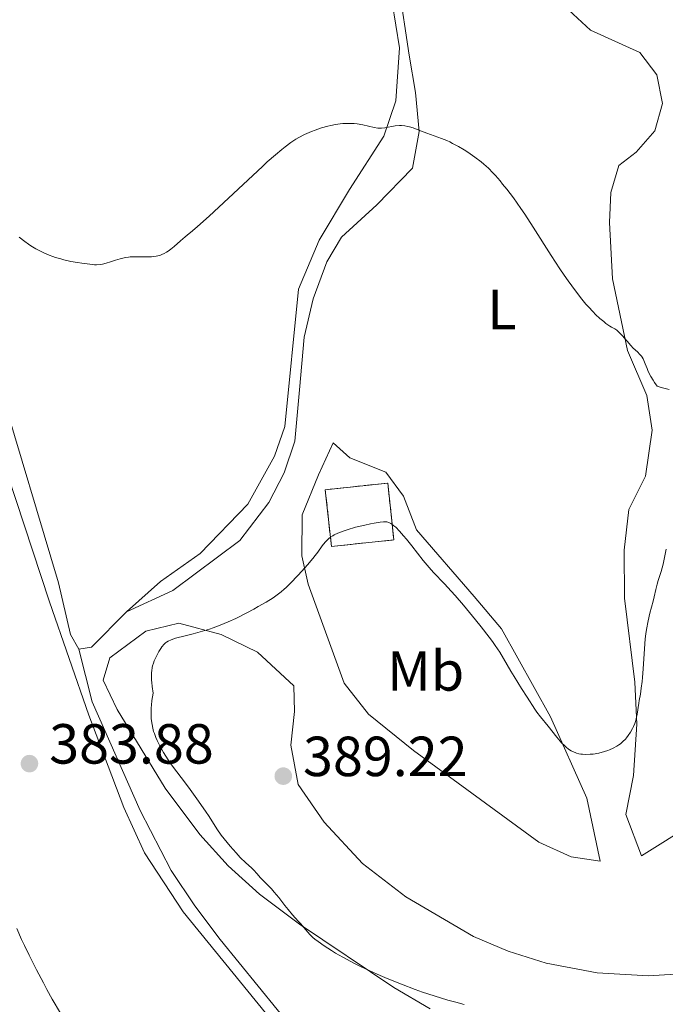
# Model space of a CAD drawing. Units: metres. Extents: x 628895 to 632342, y 4676411 to 4678788.
# Drawn here: x 630650 to 630764, y 4678372 to 4678547 of the extents above; entities that cross this region are included whole.
import ezdxf
from ezdxf.enums import TextEntityAlignment as Align

# ---------------------------------------------------------------- set-up
doc = ezdxf.new("R2010")
doc.units = ezdxf.units.M
doc.header["$MEASUREMENT"] = 0
doc.linetypes.add('DGN Style 3', pattern=[2.435890702152634, 1.739921930109024, -0.6959687720436097])
for name, color, linetype, lineweight in [('construcción   en ruinas', 1, 'Continuous', 0), ('contrucción  en ruinas', 1, 'DGN Style 3', 13), ('Cota de punto acotado terreno', 7, 'Continuous', 0), ('Curva de nivel intermedia', 30, 'Continuous', 0), ('Etiqueta de uso rústico', 92, 'Continuous', 0), ('Línea de cambio de uso (parcela vista)', 92, 'Continuous', 0), ('Punto acotado terreno (símbolo)', 7, 'Continuous', 0)]:
    doc.layers.add(name, color=color, linetype=linetype, lineweight=lineweight)
doc.styles.add('Style-Arial', font='arial.ttf')

# ---------------------------------------------------------------- blocks, each defined once
blk = doc.blocks.new('5PATER')
at = {"layer": 'Punto acotado terreno (símbolo)', "linetype": 'Continuous', "lineweight": 0}
h = blk.add_hatch(color=51, dxfattribs=at)
edge = h.paths.add_edge_path()
edge.add_ellipse((0, 0), major_axis=(-0.1095731443231308, -0.1110710700762829), ratio=0.9994222409660317, start_angle=0, end_angle=360)

msp = doc.modelspace()

# ---------------------------------------------------------------- linework, layer by layer
at = {"layer": 'construcción   en ruinas', "color": 1, "linetype": 'Continuous', "lineweight": 0, "extrusion": (0.007893419647697571, -0.07342870210274835, 0.9972692312679516), "elevation": -338169.4302496385, "flags": 128}
msp.add_lwpolyline([(1127145.334412582, 4571753.095640892), (1127134.200635145, 4571753.095640892), (1127134.20312307, 4571763.251121866), (1127145.336900507, 4571763.251121866), (1127145.334412582, 4571753.095640892)], close=True, dxfattribs=at)
at = {"layer": 'contrucción  en ruinas', "color": 1, "linetype": 'DGN Style 3', "lineweight": 13, "extrusion": (0.007893419647697571, -0.07342870210274835, 0.9972692312679516), "elevation": -338169.4302496385, "flags": 128}
msp.add_lwpolyline([(1127134.200635145, 4571753.095640892), (1127134.20312307, 4571763.251121866), (1127145.336900507, 4571763.251121866), (1127145.334412582, 4571753.095640892), (1127134.200635145, 4571753.095640892)], dxfattribs=at)
at = {"layer": 'Curva de nivel intermedia', "color": 30, "linetype": 'Continuous', "lineweight": 0, "flags": 128}
for points, elevation in [([(630733.3700000013, 4678519.81), (630732.5599999999, 4678520.640000001), (630731.790000001, 4678521.359999999), (630731.2800000014, 4678521.789999999), (630730.1799999995, 4678522.619999999), (630728.9400000012, 4678523.470000002), (630728.2800000019, 4678523.889999999), (630727.2600000004, 4678524.49), (630726.2300000021, 4678525.05), (630725.7200000002, 4678525.3), (630725.2199999996, 4678525.529999999), (630724.2500000017, 4678525.930000001), (630721.6400000011, 4678526.859999999), (630720.5200000012, 4678527.289999999), (630719.2100000014, 4678527.800000001), (630718.6100000001, 4678527.990000002), (630718.3200000018, 4678528.06), (630717.7600000007, 4678528.16), (630717.1999999997, 4678528.199999998), (630716.8200000019, 4678528.199999998), (630716.0599999998, 4678528.13), (630714.2400000005, 4678527.789999999), (630713.6100000001, 4678527.73), (630713.2900000004, 4678527.73), (630712.9700000008, 4678527.749999999), (630712.3300000015, 4678527.850000001), (630710.2900000007, 4678528.34), (630709.3000000007, 4678528.5), (630708.7799999998, 4678528.560000001), (630707.9900000008, 4678528.59), (630707.1700000005, 4678528.579999999), (630706.7500000002, 4678528.560000001), (630706.3300000001, 4678528.519999999), (630705.4900000019, 4678528.399999999), (630704.6400000004, 4678528.23), (630704.0900000005, 4678528.100000001), (630703.0199999998, 4678527.800000001), (630701.8999999999, 4678527.409999999), (630701.2100000015, 4678527.139999999), (630699.9900000012, 4678526.599999998), (630698.9500000017, 4678526.07), (630698.4300000009, 4678525.76), (630697.5500000003, 4678525.179999999), (630696.5700000012, 4678524.449999998), (630695.9500000001, 4678523.970000001), (630694.8300000001, 4678523.029999998), (630693.3900000006, 4678521.75), (630692.5200000012, 4678520.970000001), (630683.0799999997, 4678512.13), (630681.0400000013, 4678510.310000001), (630680.1100000015, 4678509.529999998), (630679.2100000007, 4678508.789999999), (630678.8200000017, 4678508.48), (630677.9900000002, 4678507.74), (630676.8800000015, 4678506.75), (630676.3200000006, 4678506.289999999), (630675.8100000009, 4678505.920000001), (630675.5499999993, 4678505.76), (630675.1400000004, 4678505.529999999), (630674.7000000001, 4678505.33), (630674.4699999997, 4678505.239999998), (630673.9800000003, 4678505.100000001), (630673.7099999998, 4678505.050000001), (630673.3000000007, 4678504.98), (630672.8499999993, 4678504.949999998), (630671.8800000015, 4678504.930000001), (630669.8000000005, 4678504.939999999), (630669.1100000021, 4678504.91), (630668.77, 4678504.880000001), (630668.2800000006, 4678504.81), (630667.3399999996, 4678504.600000001), (630666.4800000013, 4678504.350000001), (630665.4500000009, 4678504.000000001), (630664.9900000005, 4678503.849999999), (630664.4299999994, 4678503.689999999), (630664.17, 4678503.640000001), (630663.760000001, 4678503.569999999), (630663.1100000006, 4678503.529999999), (630662.7599999997, 4678503.539999999), (630661.9200000014, 4678503.599999998), (630660.5400000003, 4678503.779999999), (630659.7700000012, 4678503.909999999), (630658.5599999998, 4678504.13), (630657.3600000017, 4678504.4), (630656.7900000017, 4678504.550000001), (630655.8300000007, 4678504.83), (630655.3700000001, 4678504.98), (630654.7199999997, 4678505.220000001), (630653.7699999998, 4678505.619999999), (630653.3000000004, 4678505.849999999), (630652.3600000016, 4678506.37), (630651.500000001, 4678506.899999999), (630651.0600000008, 4678507.179999999), (630650.4000000014, 4678507.65), (630649.3900000011, 4678508.42)], 380.0000000000001), ([(630764.6100000002, 4678481.4), (630763.6400000001, 4678481.630000001), (630763.1600000019, 4678481.77), (630762.450000001, 4678482.029999998), (630762.0100000007, 4678482.65), (630761.7600000004, 4678483.039999999), (630761.3400000001, 4678483.740000002), (630760.890000001, 4678484.630000001), (630760.6800000007, 4678485.130000001), (630760.3800000012, 4678485.939999998), (630760.1199999996, 4678486.57), (630759.99, 4678486.83), (630759.7900000011, 4678487.17), (630759.6799999994, 4678487.33), (630759.4300000012, 4678487.619999999), (630758.9700000008, 4678488.07), (630758.2199999997, 4678488.759999999), (630757.7999999997, 4678489.189999998), (630757.1500000014, 4678489.949999998), (630756.2800000019, 4678490.989999999), (630755.8700000006, 4678491.42), (630755.6800000007, 4678491.600000001), (630755.3099999997, 4678491.899999999), (630754.9500000019, 4678492.149999999), (630754.4100000011, 4678492.469999999), (630754.1100000015, 4678492.659999999), (630753.4100000019, 4678493.140000001), (630753.0099999995, 4678493.439999999), (630752.3300000001, 4678494.009999999), (630751.55, 4678494.729999999), (630751.1299999999, 4678495.16), (630750.3099999995, 4678496.039999999), (630749.8600000002, 4678496.550000001), (630749.1500000017, 4678497.4), (630747.9900000016, 4678498.890000001), (630746.6900000008, 4678500.679999999), (630745.9900000012, 4678501.699999998), (630745.2500000013, 4678502.789999999), (630743.7000000001, 4678505.179999999), (630740.5199999994, 4678510.17), (630739.0100000007, 4678512.470000001), (630738.2999999998, 4678513.509999999), (630736.99, 4678515.359999999), (630735.8099999998, 4678516.929999999), (630735.0900000001, 4678517.829999999), (630734.640000001, 4678518.38), (630733.8099999994, 4678519.339999998), (630733.3700000013, 4678519.81)], 380.0000000000001), ([(630734.6000000007, 4678434.819999999), (630733.7900000014, 4678436.029999998), (630733.2800000019, 4678436.739999999), (630732.6800000007, 4678437.529999998), (630731.3000000014, 4678439.319999998), (630730.2700000011, 4678440.600000001), (630728.17, 4678443.15), (630726.6700000003, 4678444.890000002), (630725.9999999997, 4678445.649999999), (630724.7900000004, 4678446.960000001), (630722.8600000015, 4678448.99), (630722.0800000014, 4678449.84), (630721.7100000003, 4678450.26), (630721.0199999998, 4678451.099999999), (630719.0300000004, 4678453.689999999), (630718.0500000013, 4678454.9), (630717.5500000007, 4678455.49), (630716.8100000008, 4678456.310000001), (630716.1400000004, 4678456.99), (630715.8300000018, 4678457.27), (630715.4699999997, 4678457.550000002), (630715.2999999998, 4678457.67), (630715.0499999997, 4678457.789999999), (630714.900000002, 4678457.859999999), (630714.5700000012, 4678457.940000001), (630714.2300000014, 4678457.96), (630713.9800000011, 4678457.949999999), (630713.4100000011, 4678457.88), (630712.3200000003, 4678457.71), (630711.6900000002, 4678457.59), (630710.6600000019, 4678457.380000002), (630709.0200000012, 4678456.99), (630707.5599999994, 4678456.560000001), (630706.8500000008, 4678456.319999999), (630705.8600000007, 4678455.92), (630705.2599999994, 4678455.630000001), (630704.98, 4678455.470000001), (630704.6000000001, 4678455.220000001), (630704.2600000004, 4678454.949999999), (630704.0500000002, 4678454.769999999), (630703.6700000003, 4678454.359999999), (630703.1300000015, 4678453.680000001), (630702.3400000003, 4678452.600000001), (630701.8700000008, 4678451.960000001), (630701.4599999996, 4678451.449999999), (630700.530000002, 4678450.340000001), (630699.5100000005, 4678449.189999999), (630698.820000002, 4678448.439999999), (630697.5200000012, 4678447.079999999), (630696.7500000001, 4678446.330000001), (630696.3900000004, 4678446), (630695.8400000003, 4678445.529999998), (630694.9300000007, 4678444.849999999), (630694.4099999999, 4678444.489999999), (630693.1700000016, 4678443.720000001), (630691.7900000003, 4678442.92), (630691.0200000014, 4678442.49), (630689.7800000008, 4678441.82), (630687.8000000004, 4678440.83), (630686.4400000015, 4678440.210000001), (630685.7700000008, 4678439.92), (630684.7600000006, 4678439.509999999), (630683.7800000015, 4678439.149999999), (630683.1500000012, 4678438.930000001), (630681.9199999997, 4678438.55), (630680.240000001, 4678438.09), (630678.3400000011, 4678437.630000001), (630677.5800000011, 4678437.439999999), (630677.1000000006, 4678437.300000001), (630676.3400000007, 4678437.05), (630675.8100000009, 4678436.789999999), (630675.5300000014, 4678436.619999999), (630675.3700000006, 4678436.5), (630675.1000000001, 4678436.239999998), (630674.7000000001, 4678435.77), (630674.500000001, 4678435.49), (630674.1900000004, 4678434.989999999), (630673.6800000007, 4678434.039999999), (630673.35, 4678433.329999999), (630673.2000000002, 4678432.899999999), (630673.0700000006, 4678432.42), (630673.0100000004, 4678432.15), (630672.9200000009, 4678431.560000001), (630672.8899999995, 4678431.23), (630672.8600000005, 4678430.699999998), (630672.8700000016, 4678429.899999999), (630672.9000000008, 4678429.459999999), (630672.97, 4678428.749999999), (630673.1500000011, 4678427.550000001), (630672.9499999998, 4678426.25), (630672.8700000016, 4678425.460000001), (630672.8300000014, 4678424.970000002), (630672.8, 4678424.07), (630672.8100000012, 4678423.440000001), (630672.8300000014, 4678423.060000001), (630672.9100000019, 4678422.340000001), (630672.9600000011, 4678422.000000001), (630673.0900000007, 4678421.369999998), (630673.2500000016, 4678420.800000001), (630673.3800000013, 4678420.430000001), (630673.6400000006, 4678419.740000002)], 385), ([(630764.0600000003, 4678453.13), (630763.7200000006, 4678451.349999999), (630763.5300000006, 4678450.460000001), (630763.1700000007, 4678449.149999999), (630762.67, 4678447.569999999), (630762.4600000001, 4678446.880000001), (630762.2300000021, 4678445.96), (630761.9600000015, 4678444.679999999), (630761.7699999993, 4678443.880000001), (630761.2000000017, 4678441.739999999), (630760.890000001, 4678440.4), (630760.6000000003, 4678438.890000001), (630760.4800000018, 4678438.080000001), (630760.37, 4678437.229999999), (630760.2100000014, 4678435.45), (630759.9800000011, 4678431.920000001), (630759.8700000016, 4678430.359999998), (630759.8, 4678429.67), (630759.6600000015, 4678428.449999999), (630759.5000000006, 4678427.430000001), (630759.3100000005, 4678426.300000001), (630759.2200000011, 4678425.800000001), (630758.9500000007, 4678423.859999998), (630758.7800000008, 4678423.009999999), (630758.7000000004, 4678422.73), (630758.5100000004, 4678422.180000001), (630758.2900000013, 4678421.649999999), (630758.1200000015, 4678421.31), (630757.7700000005, 4678420.680000001), (630757.3500000003, 4678420.05), (630757.0500000007, 4678419.67), (630756.8499999996, 4678419.439999999), (630756.4200000005, 4678418.999999999), (630755.9600000001, 4678418.61), (630755.7099999997, 4678418.429999999), (630755.3200000008, 4678418.17), (630754.6900000004, 4678417.820000002), (630754.0500000013, 4678417.529999998), (630753.7100000014, 4678417.4), (630753.1399999993, 4678417.210000001), (630752.1600000003, 4678416.96), (630751.140000001, 4678416.789999999), (630750.6000000001, 4678416.739999999), (630749.7700000008, 4678416.71), (630749.2300000021, 4678416.739999999), (630748.9600000017, 4678416.769999998), (630748.5700000006, 4678416.849999999), (630748.1900000006, 4678416.949999999), (630747.9400000002, 4678417.039999999), (630747.4700000008, 4678417.249999999), (630747.2400000006, 4678417.380000001), (630746.7900000013, 4678417.66), (630746.370000001, 4678417.990000002), (630746.0899999995, 4678418.23), (630745.5500000007, 4678418.749999999), (630745.2600000004, 4678419.07), (630744.6900000002, 4678419.75), (630743.1800000014, 4678421.71), (630741.8000000002, 4678423.390000001), (630741.180000001, 4678424.23), (630740.800000001, 4678424.770000001), (630739.440000002, 4678426.84), (630738.4200000007, 4678428.429999999), (630737.1300000009, 4678430.539999999), (630736.570000002, 4678431.480000001), (630735.26, 4678433.749999999), (630734.6000000007, 4678434.819999999)], 385), ([(630673.6400000006, 4678419.740000002), (630673.8799999997, 4678419.17), (630674.4000000005, 4678418.100000001), (630674.9700000006, 4678417.07), (630675.3799999995, 4678416.399999999), (630676.2500000012, 4678415.09), (630677.3300000008, 4678413.619999999), (630678.890000001, 4678411.599999998), (630679.7000000002, 4678410.519999999), (630680.9299999995, 4678408.84), (630682.4400000004, 4678406.67), (630683.0599999997, 4678405.730000001), (630684.4600000011, 4678403.509999999), (630685.2300000022, 4678402.4), (630686.2699999993, 4678401.089999998), (630686.7900000003, 4678400.469999999), (630687.8499999996, 4678399.269999999), (630688.6100000017, 4678398.470000001), (630689.5800000018, 4678397.519999999), (630690.600000001, 4678396.600000001), (630691.0100000001, 4678396.199999998), (630691.550000001, 4678395.619999999), (630692.2100000004, 4678394.83), (630692.5700000003, 4678394.430000001), (630693.1800000005, 4678393.819999999), (630694.1200000015, 4678392.880000001), (630694.630000001, 4678392.319999999), (630695.4300000013, 4678391.350000001), (630696.5100000009, 4678389.939999999), (630697.0600000008, 4678389.239999999), (630697.880000001, 4678388.29), (630698.8800000002, 4678387.179999999), (630699.3200000006, 4678386.689999999), (630699.8800000015, 4678386.01), (630700.560000001, 4678385.179999999), (630700.9200000009, 4678384.779999998), (630701.4800000021, 4678384.249999999), (630701.8100000005, 4678383.980000001), (630702.3899999994, 4678383.529999998), (630703.4900000015, 4678382.76), (630704.7600000009, 4678381.939999999), (630705.5000000009, 4678381.49), (630706.7600000014, 4678380.769999999), (630708.1900000019, 4678379.999999999), (630708.9600000009, 4678379.600000001), (630709.7900000003, 4678379.199999999), (630711.5400000003, 4678378.369999997), (630713.3900000011, 4678377.55), (630714.6500000017, 4678377.009999999), (630717.1500000006, 4678375.989999999), (630719.6000000003, 4678375.039999999), (630720.880000001, 4678374.59), (630722.9700000011, 4678373.899999999), (630725.3899999994, 4678373.17), (630726.7700000008, 4678372.779999999), (630728.2700000006, 4678372.38)], 385), ([(630656.7699999994, 4678370.84), (630655.2899999997, 4678373.359999998), (630654.3300000008, 4678375.06), (630653.7100000017, 4678376.199999999), (630652.4800000001, 4678378.529999998), (630651.1700000003, 4678381.159999999), (630650.35, 4678382.859999998), (630649.8499999993, 4678383.929999999), (630648.9800000021, 4678385.86)], 385)]:
    msp.add_lwpolyline(points, dxfattribs=dict(at, elevation=elevation))
at = {"layer": 'Línea de cambio de uso (parcela vista)', "color": 92, "linetype": 'Continuous', "lineweight": 0, "extrusion": (0.04101868889230368, -0.00418435306195841, 0.999149617600392), "elevation": 6675.763970986609, "flags": 128}
msp.add_lwpolyline([(4718290.807685051, -152478.7521339036), (4718283.956691307, -152473.1738828591), (4718283.36229174, -152470.9910889723)], dxfattribs=at)
at = {"layer": 'Línea de cambio de uso (parcela vista)', "color": 92, "linetype": 'Continuous', "lineweight": 0}
for points in [[(630698.2699999996, 4678587.199999999, 381.5200000000041), (630709.8799999999, 4678572.07, 381.2200000000012), (630713.6299999999, 4678564.16, 380.8099999999977), (630716.6699999999, 4678552.91, 380.1300000000047), (630718.5300000003, 4678540.680000001, 379.5500000000029), (630719.6399999997, 4678534.09, 379.5599999999977), (630720.3099999997, 4678527.17, 380.1300000000047), (630719.1399999997, 4678520.630000001, 381.2599999999948), (630712.7800000003, 4678514.130000001, 381.9499999999971), (630706.5499999998, 4678508.430000001, 381.8699999999953), (630703.9299999997, 4678504.050000001, 381.9799999999959), (630701.5099999999, 4678497.480000001, 382.0399999999936), (630699.9100000003, 4678490.67, 382.3699999999953), (630699.1200000001, 4678481.380000001, 382.5899999999965), (630698.2800000003, 4678472.26, 382.9700000000012), (630696.3600000005, 4678466.640000001, 383.1699999999983), (630693.6399999997, 4678461.359999999, 383.4400000000023), (630688.5099999999, 4678454.66, 383.6900000000023), (630676.6600000003, 4678445.779999999, 383.6100000000006), (630668.4500000002, 4678442.01, 383.1499999999942)], [(630714.8499999996, 4678554.09, 380), (630716.7999999998, 4678541.960000001, 379.5500000000029), (630716.1399999997, 4678532.609999999, 379.6699999999983), (630714.04, 4678526.350000001, 380.3600000000006), (630707.9600000001, 4678516.850000001, 381.1600000000035), (630702.5999999996, 4678507.859999999, 381.2400000000052), (630698.9100000003, 4678499.210000001, 381.6000000000058), (630696.4699999997, 4678474.869999999, 382.4799999999959), (630694.6799999997, 4678469.609999999, 382.6100000000006), (630689.9600000001, 4678461.109999999, 382.9600000000065), (630681.5, 4678452.310000001, 383.1900000000023), (630674.4500000002, 4678447.380000001, 382.9199999999983), (630668.4500000002, 4678442.01, 383.1499999999942)], [(630768.8499999996, 4678404.470000001, 387.0200000000041), (630759.6799999997, 4678398.77, 386.8800000000047), (630756.9000000004, 4678406.060000001, 386.1600000000035), (630758.3099999997, 4678412.960000001, 385.5399999999936), (630758.9000000004, 4678422.07, 385.0899999999965), (630758.5, 4678429.52, 384.7200000000012), (630756.6699999999, 4678444.4, 383.5200000000041), (630756.6100000005, 4678452.949999999, 382.7599999999948), (630757.4600000001, 4678460.119999999, 382.1000000000058), (630760.3899999997, 4678466.039999999, 381.5800000000018), (630761.5999999996, 4678474.199999999, 380.8999999999942), (630760.6500000004, 4678480.33, 379.6300000000047), (630757.2300000006, 4678488.34, 380.179999999993), (630754.5700000003, 4678501.01, 378.6699999999983), (630754.0199999996, 4678511.01, 378.1399999999995), (630754.2599999999, 4678516.359999999, 377.8600000000006), (630755.6699999999, 4678521.130000001, 377.8399999999965), (630758.7599999999, 4678523.49, 377.7799999999988), (630762.0899999999, 4678527.25, 377.7200000000012), (630763.4400000004, 4678532.140000001, 377.7400000000052), (630762.4400000004, 4678537.180000001, 377.7299999999959), (630759.3899999997, 4678541.16, 378.0500000000029), (630750.6399999997, 4678545.100000001, 379.2599999999948), (630746.8399999999, 4678548.640000001, 379.4600000000065)], [(630659.9800000006, 4678435.390000001, 383.4700000000012), (630658.5, 4678437.99, 383.5099999999948), (630656.3799999999, 4678447.119999999, 383.0800000000018), (630646.0700000003, 4678481.76, 381.6199999999953), (630641.4199999999, 4678496.4, 380.929999999993)], [(630697.7100000001, 4678277.439999999, 384.8699999999953), (630707.2000000002, 4678287.939999999, 384.6600000000035), (630713.9199999999, 4678296.039999999, 384.1600000000035), (630723.9000000004, 4678315.539999999, 383.9199999999983), (630725.4100000003, 4678321.680000001, 383.929999999993), (630722.6100000005, 4678330.34, 383.5399999999936), (630719.29, 4678336.779999999, 383.7100000000065), (630710.4500000002, 4678348.890000001, 383.820000000007), (630698.8200000003, 4678363.850000001, 384.1199999999953), (630678.4900000002, 4678388.800000001, 384.2299999999959), (630671.6399999997, 4678399.289999999, 384.1600000000035), (630667.9500000002, 4678407.310000001, 384.0599999999977), (630661.7800000003, 4678423.689999999, 383.75), (630654.7999999998, 4678443.77, 383.4900000000052), (630647.3799999999, 4678466.380000001, 382.6000000000058), (630645.3200000003, 4678478.600000001, 382.0599999999977), (630643.2800000003, 4678484.4, 381.7200000000012)], [(630752.3799999999, 4678397.77, 386.8999999999942), (630747.2300000006, 4678398.550000001, 387.0899999999965), (630741.4800000006, 4678401.16, 387.3300000000018), (630719.3099999997, 4678417.390000001, 388.4600000000065), (630711.3099999997, 4678423.83, 388.4600000000065), (630707.04, 4678429.380000001, 388.1300000000047), (630700.6500000004, 4678446.9, 385.3600000000006), (630699.4800000006, 4678451.91, 384.7299999999959), (630699.5700000003, 4678459.189999999, 384.0899999999965), (630702.4699999997, 4678466.300000001, 383.929999999993), (630705.0899999999, 4678471.960000001, 383.5200000000041), (630708, 4678469.27, 383.6699999999983), (630714.4000000004, 4678466.76, 383.9400000000023), (630717.5, 4678462.52, 384.4499999999971), (630719.8200000003, 4678456.51, 384.5299999999988), (630730.0499999998, 4678444.720000001, 383.9799999999959), (630734.9199999999, 4678439, 384.25), (630743.5800000001, 4678423.390000001, 384.7100000000065), (630750, 4678408.99, 385.6900000000023), (630752.3799999999, 4678397.77, 386.8999999999942)], [(630722.2800000003, 4678371.609999999, 384.5200000000041), (630715.8200000003, 4678375.390000001, 384.7299999999959), (630699.0899999999, 4678386.640000001, 385.1100000000006), (630692.0199999996, 4678391.949999999, 384.75), (630686.4299999997, 4678396.960000001, 384.6000000000058), (630681.4100000003, 4678402.52, 384.320000000007), (630675.2800000003, 4678410.76, 384.179999999993), (630666.7699999996, 4678424.67, 383.8300000000018), (630664.3099999997, 4678429.859999999, 383.6399999999995), (630665.4900000002, 4678433.869999999, 383.5299999999988), (630671.8600000005, 4678438.550000001, 383.7599999999948), (630677.7300000006, 4678439.970000001, 384.320000000007), (630685.2400000002, 4678437.949999999, 385.6900000000023), (630691.6500000004, 4678434.82, 386.0099999999948), (630698.0999999996, 4678428.9, 387.7799999999988), (630698.1900000004, 4678424.34, 388.3800000000047), (630697.5599999997, 4678418.380000001, 388.7400000000052), (630698.8499999996, 4678411.4, 388.9499999999971), (630703.4699999997, 4678404.680000001, 388.6000000000058), (630710.2800000003, 4678397.359999999, 388.5099999999948), (630717.9600000001, 4678391.449999999, 388.25), (630729.9500000002, 4678384.460000001, 387.75), (630736.0800000001, 4678381.83, 387.5), (630742.8300000001, 4678379.689999999, 387.4900000000052), (630751.8300000001, 4678377.980000001, 386.9100000000035), (630760.9699999997, 4678377.470000001, 386.9700000000012), (630767.6299999999, 4678377.859999999, 387.070000000007)], [(630659.9800000006, 4678435.390000001, 383.4700000000012), (630662.3399999999, 4678426.060000001, 383.7100000000065), (630670.8499999996, 4678406.76, 384.0500000000029), (630676.3700000001, 4678396.16, 384.1900000000023), (630680.5199999996, 4678389.890000001, 384.2599999999948), (630685.0499999998, 4678383.92, 384.3500000000058), (630708.6200000001, 4678354.960000001, 383.6999999999971)]]:
    msp.add_polyline3d(points, dxfattribs=at)

# ---------------------------------------------------------------- block references
at = {"layer": 'Punto acotado terreno (símbolo)', "color": 7, "linetype": 'Continuous', "lineweight": 0, "xscale": 10, "yscale": 10, "zscale": 10}
for p in [(630651.2399999973, 4678415.09, 383.8800000000052), (630696.2199999981, 4678412.870000003, 389.2200000000017)]:
    msp.add_blockref('5PATER', p, dxfattribs=at)

# ---------------------------------------------------------------- texts
at = {"layer": 'Cota de punto acotado terreno', "color": 7, "linetype": 'Continuous', "lineweight": 0, "style": 'Style-Arial'}
for s, p in [('383.88', (630654.7399999981, 4678415.09, 383.8800000000047)), ('389.22', (630699.7199999989, 4678412.870000003, 389.2200000000012))]:
    msp.add_text(s, height=7.000000000000002, dxfattribs=at).set_placement(p)
at = {"layer": 'Etiqueta de uso rústico', "color": 92, "linetype": 'Continuous', "lineweight": 0, "style": 'Style-Arial'}
for s, p in [('L', (630734.9714203809, 4678495.580010002, 380.9900000000052)), ('Mb', (630721.4502462427, 4678431.520009998, 386.8699999999953))]:
    msp.add_text(s, height=7.000000000000002, dxfattribs=at).set_placement(p, align=Align.MIDDLE_CENTER)

doc.saveas('drawing.dxf')
